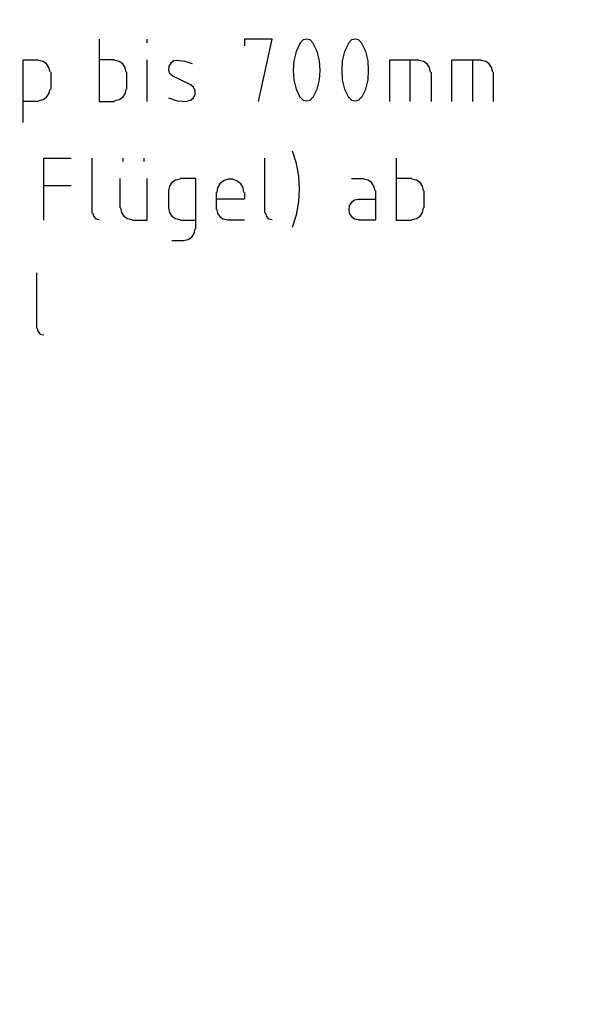
# Model space of a CAD drawing. Units: centimetres. Extents: x -22.4 to 22.7, y -14.7 to 15.
# Drawn here: x 10.1 to 14.3, y 0.1 to 7.6 of the extents above; entities that cross this region are included whole.
import ezdxf

# ---------------------------------------------------------------- set-up
doc = ezdxf.new("R2010")
doc.units = ezdxf.units.CM
doc.header["$MEASUREMENT"] = 0
doc.layers.add('Ebene 1', color=7, linetype='Continuous')

msp = doc.modelspace()

# ---------------------------------------------------------------- linework, layer by layer
at = {"layer": 'Ebene 1', "lineweight": 5}
msp.add_open_spline([(22.74561, -14.70684), (22.74561, -14.70684), (22.74561, 14.9851), (22.74561, 14.9851), (22.74561, 14.9851), (-22.42059, 14.9851), (-22.42059, 14.9851), (-22.42059, 14.9851), (-22.42059, -14.70684), (-22.42059, -14.70684), (-22.42059, -14.70684), (22.74561, -14.70684), (22.74561, -14.70684)], degree=3, knots=[0, 0, 0, 0, 0.25, 0.25, 0.25, 0.5, 0.5, 0.5, 0.75, 0.75, 0.75, 1, 1, 1, 1], dxfattribs=at)
at = {"layer": 'Ebene 1', "color": 4, "lineweight": 25}
for points, knots in [([(10.69037, 7.43496), (10.69037, 7.43496), (10.69037, 6.96611), (10.69037, 6.96611), (10.69037, 6.96611), (10.80538, 6.96611), (10.80538, 6.96611)], [0, 0, 0, 0, 0.5, 0.5, 0.5, 1, 1, 1, 1]), ([(11.89344, 6.96611), (11.89344, 6.96611), (11.99518, 7.43496), (11.99518, 7.43496), (11.99518, 7.43496), (11.7873, 7.43496), (11.7873, 7.43496), (11.7873, 7.43496), (11.7873, 7.3863), (11.7873, 7.3863)], [0, 0, 0, 0, 0.3333333, 0.3333333, 0.3333333, 0.6666667, 0.6666667, 0.6666667, 1, 1, 1, 1]), ([(12.20749, 7.40842), (12.20749, 7.40842), (12.17653, 7.34207), (12.17653, 7.34207), (12.17653, 7.34207), (12.15883, 7.2713), (12.15883, 7.2713), (12.15883, 7.2713), (12.15441, 7.20053), (12.15441, 7.20053), (12.15441, 7.20053), (12.15883, 7.12976), (12.15883, 7.12976), (12.15883, 7.12976), (12.17653, 7.059), (12.17653, 7.059), (12.17653, 7.059), (12.20749, 6.99265), (12.20749, 6.99265)], [0, 0, 0, 0, 0.1666667, 0.1666667, 0.1666667, 0.3333333, 0.3333333, 0.3333333, 0.5, 0.5, 0.5, 0.6666667, 0.6666667, 0.6666667, 0.8333333, 0.8333333, 0.8333333, 1, 1, 1, 1]), ([(12.30479, 7.40842), (12.30479, 7.40842), (12.28267, 7.43054), (12.28267, 7.43054), (12.28267, 7.43054), (12.25613, 7.43496), (12.25613, 7.43496), (12.25613, 7.43496), (12.22959, 7.43054), (12.22959, 7.43054), (12.22959, 7.43054), (12.20749, 7.40842), (12.20749, 7.40842)], [0, 0, 0, 0, 0.25, 0.25, 0.25, 0.5, 0.5, 0.5, 0.75, 0.75, 0.75, 1, 1, 1, 1]), ([(12.30479, 6.99265), (12.30479, 6.99265), (12.33575, 7.059), (12.33575, 7.059), (12.33575, 7.059), (12.35344, 7.12976), (12.35344, 7.12976), (12.35344, 7.12976), (12.35787, 7.20053), (12.35787, 7.20053), (12.35787, 7.20053), (12.35344, 7.2713), (12.35344, 7.2713), (12.35344, 7.2713), (12.33575, 7.34207), (12.33575, 7.34207), (12.33575, 7.34207), (12.30479, 7.40842), (12.30479, 7.40842)], [0, 0, 0, 0, 0.1666667, 0.1666667, 0.1666667, 0.3333333, 0.3333333, 0.3333333, 0.5, 0.5, 0.5, 0.6666667, 0.6666667, 0.6666667, 0.8333333, 0.8333333, 0.8333333, 1, 1, 1, 1]), ([(12.5746, 7.40842), (12.5746, 7.40842), (12.54364, 7.34207), (12.54364, 7.34207), (12.54364, 7.34207), (12.52595, 7.2713), (12.52595, 7.2713), (12.52595, 7.2713), (12.52152, 7.20053), (12.52152, 7.20053), (12.52152, 7.20053), (12.52595, 7.12976), (12.52595, 7.12976), (12.52595, 7.12976), (12.54364, 7.059), (12.54364, 7.059), (12.54364, 7.059), (12.5746, 6.99265), (12.5746, 6.99265)], [0, 0, 0, 0, 0.1666667, 0.1666667, 0.1666667, 0.3333333, 0.3333333, 0.3333333, 0.5, 0.5, 0.5, 0.6666667, 0.6666667, 0.6666667, 0.8333333, 0.8333333, 0.8333333, 1, 1, 1, 1]), ([(12.6719, 7.40842), (12.6719, 7.40842), (12.64978, 7.43054), (12.64978, 7.43054), (12.64978, 7.43054), (12.62325, 7.43496), (12.62325, 7.43496), (12.62325, 7.43496), (12.59672, 7.43054), (12.59672, 7.43054), (12.59672, 7.43054), (12.5746, 7.40842), (12.5746, 7.40842)], [0, 0, 0, 0, 0.25, 0.25, 0.25, 0.5, 0.5, 0.5, 0.75, 0.75, 0.75, 1, 1, 1, 1]), ([(12.6719, 6.99265), (12.6719, 6.99265), (12.70286, 7.059), (12.70286, 7.059), (12.70286, 7.059), (12.72056, 7.12976), (12.72056, 7.12976), (12.72056, 7.12976), (12.72498, 7.20053), (12.72498, 7.20053), (12.72498, 7.20053), (12.72056, 7.2713), (12.72056, 7.2713), (12.72056, 7.2713), (12.70286, 7.34207), (12.70286, 7.34207), (12.70286, 7.34207), (12.6719, 7.40842), (12.6719, 7.40842)], [0, 0, 0, 0, 0.1666667, 0.1666667, 0.1666667, 0.3333333, 0.3333333, 0.3333333, 0.5, 0.5, 0.5, 0.6666667, 0.6666667, 0.6666667, 0.8333333, 0.8333333, 0.8333333, 1, 1, 1, 1]), ([(10.11538, 6.80688), (10.11538, 6.80688), (10.11538, 7.28015), (10.11538, 7.28015), (10.11538, 7.28015), (10.23038, 7.28015), (10.23038, 7.28015)], [0, 0, 0, 0, 0.5, 0.5, 0.5, 1, 1, 1, 1]), ([(10.31884, 7.18726), (10.31884, 7.18726), (10.30999, 7.22265), (10.30999, 7.22265), (10.30999, 7.22265), (10.2923, 7.24919), (10.2923, 7.24919), (10.2923, 7.24919), (10.26576, 7.26688), (10.26576, 7.26688), (10.26576, 7.26688), (10.23038, 7.27573), (10.23038, 7.27573)], [0, 0, 0, 0, 0.25, 0.25, 0.25, 0.5, 0.5, 0.5, 0.75, 0.75, 0.75, 1, 1, 1, 1]), ([(10.89384, 7.18726), (10.89384, 7.18726), (10.88499, 7.22265), (10.88499, 7.22265), (10.88499, 7.22265), (10.8673, 7.24919), (10.8673, 7.24919), (10.8673, 7.24919), (10.84076, 7.26688), (10.84076, 7.26688), (10.84076, 7.26688), (10.80538, 7.27573), (10.80538, 7.27573)], [0, 0, 0, 0, 0.25, 0.25, 0.25, 0.5, 0.5, 0.5, 0.75, 0.75, 0.75, 1, 1, 1, 1]), ([(11.27864, 7.27573), (11.27864, 7.27573), (11.25211, 7.2713), (11.25211, 7.2713), (11.25211, 7.2713), (11.22999, 7.25361), (11.22999, 7.25361), (11.22999, 7.25361), (11.21672, 7.23149), (11.21672, 7.23149), (11.21672, 7.23149), (11.2123, 7.20495), (11.2123, 7.20495), (11.2123, 7.20495), (11.22114, 7.17842), (11.22114, 7.17842), (11.22114, 7.17842), (11.24326, 7.16072), (11.24326, 7.16072)], [0, 0, 0, 0, 0.1666667, 0.1666667, 0.1666667, 0.3333333, 0.3333333, 0.3333333, 0.5, 0.5, 0.5, 0.6666667, 0.6666667, 0.6666667, 0.8333333, 0.8333333, 0.8333333, 1, 1, 1, 1]), ([(11.39365, 7.24919), (11.39365, 7.24919), (11.33615, 7.26688), (11.33615, 7.26688), (11.33615, 7.26688), (11.27422, 7.27573), (11.27422, 7.27573)], [0, 0, 0, 0, 0.5, 0.5, 0.5, 1, 1, 1, 1]), ([(12.88421, 6.96611), (12.88421, 6.96611), (12.88421, 7.28015), (12.88421, 7.28015), (12.88421, 7.28015), (13.10536, 7.28015), (13.10536, 7.28015)], [0, 0, 0, 0, 0.5, 0.5, 0.5, 1, 1, 1, 1]), ([(13.19382, 7.18726), (13.19382, 7.18726), (13.18498, 7.22265), (13.18498, 7.22265), (13.18498, 7.22265), (13.16728, 7.24919), (13.16728, 7.24919), (13.16728, 7.24919), (13.14075, 7.26688), (13.14075, 7.26688), (13.14075, 7.26688), (13.10536, 7.27573), (13.10536, 7.27573)], [0, 0, 0, 0, 0.25, 0.25, 0.25, 0.5, 0.5, 0.5, 0.75, 0.75, 0.75, 1, 1, 1, 1]), ([(13.35306, 6.96611), (13.35306, 6.96611), (13.35306, 7.28015), (13.35306, 7.28015), (13.35306, 7.28015), (13.57421, 7.28015), (13.57421, 7.28015)], [0, 0, 0, 0, 0.5, 0.5, 0.5, 1, 1, 1, 1]), ([(13.66267, 7.18726), (13.66267, 7.18726), (13.65382, 7.22265), (13.65382, 7.22265), (13.65382, 7.22265), (13.63613, 7.24919), (13.63613, 7.24919), (13.63613, 7.24919), (13.60959, 7.26688), (13.60959, 7.26688), (13.60959, 7.26688), (13.57421, 7.27573), (13.57421, 7.27573)], [0, 0, 0, 0, 0.25, 0.25, 0.25, 0.5, 0.5, 0.5, 0.75, 0.75, 0.75, 1, 1, 1, 1]), ([(11.35384, 6.97054), (11.35384, 6.97054), (11.38038, 6.97496), (11.38038, 6.97496), (11.38038, 6.97496), (11.40248, 6.99265), (11.40248, 6.99265), (11.40248, 6.99265), (11.41575, 7.01919), (11.41575, 7.01919), (11.41575, 7.01919), (11.41575, 7.04573), (11.41575, 7.04573), (11.41575, 7.04573), (11.40248, 7.07227), (11.40248, 7.07227), (11.40248, 7.07227), (11.38038, 7.08996), (11.38038, 7.08996)], [0, 0, 0, 0, 0.1666667, 0.1666667, 0.1666667, 0.3333333, 0.3333333, 0.3333333, 0.5, 0.5, 0.5, 0.6666667, 0.6666667, 0.6666667, 0.8333333, 0.8333333, 0.8333333, 1, 1, 1, 1]), ([(10.23038, 6.97054), (10.23038, 6.97054), (10.26576, 6.97938), (10.26576, 6.97938), (10.26576, 6.97938), (10.2923, 6.99708), (10.2923, 6.99708), (10.2923, 6.99708), (10.30999, 7.02362), (10.30999, 7.02362), (10.30999, 7.02362), (10.31884, 7.059), (10.31884, 7.059)], [0, 0, 0, 0, 0.25, 0.25, 0.25, 0.5, 0.5, 0.5, 0.75, 0.75, 0.75, 1, 1, 1, 1]), ([(10.80538, 6.97054), (10.80538, 6.97054), (10.84076, 6.97938), (10.84076, 6.97938), (10.84076, 6.97938), (10.8673, 6.99708), (10.8673, 6.99708), (10.8673, 6.99708), (10.88499, 7.02362), (10.88499, 7.02362), (10.88499, 7.02362), (10.89384, 7.059), (10.89384, 7.059)], [0, 0, 0, 0, 0.25, 0.25, 0.25, 0.5, 0.5, 0.5, 0.75, 0.75, 0.75, 1, 1, 1, 1]), ([(11.2123, 6.99265), (11.2123, 6.99265), (11.27864, 6.97054), (11.27864, 6.97054), (11.27864, 6.97054), (11.35384, 6.96611), (11.35384, 6.96611)], [0, 0, 0, 0, 0.5, 0.5, 0.5, 1, 1, 1, 1]), ([(12.20749, 6.99708), (12.20749, 6.99708), (12.22959, 6.97496), (12.22959, 6.97496), (12.22959, 6.97496), (12.25613, 6.97054), (12.25613, 6.97054), (12.25613, 6.97054), (12.28267, 6.97496), (12.28267, 6.97496), (12.28267, 6.97496), (12.30479, 6.99708), (12.30479, 6.99708)], [0, 0, 0, 0, 0.25, 0.25, 0.25, 0.5, 0.5, 0.5, 0.75, 0.75, 0.75, 1, 1, 1, 1]), ([(12.5746, 6.99708), (12.5746, 6.99708), (12.59672, 6.97496), (12.59672, 6.97496), (12.59672, 6.97496), (12.62325, 6.97054), (12.62325, 6.97054), (12.62325, 6.97054), (12.64978, 6.97496), (12.64978, 6.97496), (12.64978, 6.97496), (12.6719, 6.99708), (12.6719, 6.99708)], [0, 0, 0, 0, 0.25, 0.25, 0.25, 0.5, 0.5, 0.5, 0.75, 0.75, 0.75, 1, 1, 1, 1]), ([(12.14999, 6.01515), (12.14999, 6.01515), (12.18095, 6.10804), (12.18095, 6.10804), (12.18095, 6.10804), (12.19864, 6.20535), (12.19864, 6.20535), (12.19864, 6.20535), (12.20307, 6.30265), (12.20307, 6.30265), (12.20307, 6.30265), (12.19864, 6.39996), (12.19864, 6.39996), (12.19864, 6.39996), (12.18095, 6.49727), (12.18095, 6.49727), (12.18095, 6.49727), (12.14999, 6.59016), (12.14999, 6.59016)], [0, 0, 0, 0, 0.1666667, 0.1666667, 0.1666667, 0.3333333, 0.3333333, 0.3333333, 0.5, 0.5, 0.5, 0.6666667, 0.6666667, 0.6666667, 0.8333333, 0.8333333, 0.8333333, 1, 1, 1, 1]), ([(10.27018, 6.06823), (10.27018, 6.06823), (10.27018, 6.53708), (10.27018, 6.53708), (10.27018, 6.53708), (10.47807, 6.53708), (10.47807, 6.53708)], [0, 0, 0, 0, 0.5, 0.5, 0.5, 1, 1, 1, 1]), ([(12.93287, 6.53708), (12.93287, 6.53708), (12.93287, 6.06823), (12.93287, 6.06823), (12.93287, 6.06823), (13.05228, 6.06823), (13.05228, 6.06823)], [0, 0, 0, 0, 0.5, 0.5, 0.5, 1, 1, 1, 1]), ([(10.93807, 6.06823), (10.93807, 6.06823), (11.05306, 6.06823), (11.05306, 6.06823), (11.05306, 6.06823), (11.05306, 6.38227), (11.05306, 6.38227)], [0, 0, 0, 0, 0.5, 0.5, 0.5, 1, 1, 1, 1]), ([(11.30076, 6.37784), (11.30076, 6.37784), (11.26538, 6.369), (11.26538, 6.369), (11.26538, 6.369), (11.23884, 6.3513), (11.23884, 6.3513), (11.23884, 6.3513), (11.22114, 6.32477), (11.22114, 6.32477), (11.22114, 6.32477), (11.2123, 6.28938), (11.2123, 6.28938)], [0, 0, 0, 0, 0.25, 0.25, 0.25, 0.5, 0.5, 0.5, 0.75, 0.75, 0.75, 1, 1, 1, 1]), ([(11.42018, 6.00189), (11.42018, 6.00189), (11.42018, 6.38227), (11.42018, 6.38227), (11.42018, 6.38227), (11.30076, 6.38227), (11.30076, 6.38227)], [0, 0, 0, 0, 0.5, 0.5, 0.5, 1, 1, 1, 1]), ([(11.78288, 6.27612), (11.78288, 6.27612), (11.77845, 6.3115), (11.77845, 6.3115), (11.77845, 6.3115), (11.76076, 6.34246), (11.76076, 6.34246), (11.76076, 6.34246), (11.7298, 6.36457), (11.7298, 6.36457), (11.7298, 6.36457), (11.69884, 6.37784), (11.69884, 6.37784), (11.69884, 6.37784), (11.66345, 6.37784), (11.66345, 6.37784), (11.66345, 6.37784), (11.62806, 6.36457), (11.62806, 6.36457), (11.62806, 6.36457), (11.60153, 6.34246), (11.60153, 6.34246), (11.60153, 6.34246), (11.58383, 6.3115), (11.58383, 6.3115), (11.58383, 6.3115), (11.57941, 6.27612), (11.57941, 6.27612)], [0, 0, 0, 0, 0.1111111, 0.1111111, 0.1111111, 0.2222222, 0.2222222, 0.2222222, 0.3333333, 0.3333333, 0.3333333, 0.4444444, 0.4444444, 0.4444444, 0.5555556, 0.5555556, 0.5555556, 0.6666667, 0.6666667, 0.6666667, 0.7777778, 0.7777778, 0.7777778, 0.8888889, 0.8888889, 0.8888889, 1, 1, 1, 1]), ([(12.77363, 6.28938), (12.77363, 6.28938), (12.76479, 6.32477), (12.76479, 6.32477), (12.76479, 6.32477), (12.74709, 6.3513), (12.74709, 6.3513), (12.74709, 6.3513), (12.72056, 6.369), (12.72056, 6.369), (12.72056, 6.369), (12.68517, 6.37784), (12.68517, 6.37784)], [0, 0, 0, 0, 0.25, 0.25, 0.25, 0.5, 0.5, 0.5, 0.75, 0.75, 0.75, 1, 1, 1, 1]), ([(13.14075, 6.28938), (13.14075, 6.28938), (13.1319, 6.32477), (13.1319, 6.32477), (13.1319, 6.32477), (13.11421, 6.3513), (13.11421, 6.3513), (13.11421, 6.3513), (13.08767, 6.369), (13.08767, 6.369), (13.08767, 6.369), (13.05228, 6.37784), (13.05228, 6.37784)], [0, 0, 0, 0, 0.25, 0.25, 0.25, 0.5, 0.5, 0.5, 0.75, 0.75, 0.75, 1, 1, 1, 1]), ([(11.7873, 6.27612), (11.7873, 6.27612), (11.7873, 6.22747), (11.7873, 6.22747), (11.7873, 6.22747), (11.57499, 6.22747), (11.57499, 6.22747)], [0, 0, 0, 0, 0.5, 0.5, 0.5, 1, 1, 1, 1]), ([(12.77806, 6.28938), (12.77806, 6.28938), (12.77806, 6.06823), (12.77806, 6.06823), (12.77806, 6.06823), (12.64978, 6.06823), (12.64978, 6.06823)], [0, 0, 0, 0, 0.5, 0.5, 0.5, 1, 1, 1, 1]), ([(12.64978, 6.22304), (12.64978, 6.22304), (12.61882, 6.21862), (12.61882, 6.21862), (12.61882, 6.21862), (12.59672, 6.20093), (12.59672, 6.20093), (12.59672, 6.20093), (12.57902, 6.17881), (12.57902, 6.17881), (12.57902, 6.17881), (12.5746, 6.14785), (12.5746, 6.14785), (12.5746, 6.14785), (12.57902, 6.11689), (12.57902, 6.11689), (12.57902, 6.11689), (12.59672, 6.09477), (12.59672, 6.09477), (12.59672, 6.09477), (12.61882, 6.07708), (12.61882, 6.07708), (12.61882, 6.07708), (12.64978, 6.07266), (12.64978, 6.07266)], [0, 0, 0, 0, 0.125, 0.125, 0.125, 0.25, 0.25, 0.25, 0.375, 0.375, 0.375, 0.5, 0.5, 0.5, 0.625, 0.625, 0.625, 0.75, 0.75, 0.75, 0.875, 0.875, 0.875, 1, 1, 1, 1]), ([(10.64172, 6.12131), (10.64172, 6.12131), (10.64614, 6.09919), (10.64614, 6.09919), (10.64614, 6.09919), (10.66384, 6.07708), (10.66384, 6.07708), (10.66384, 6.07708), (10.69037, 6.07266), (10.69037, 6.07266)], [0, 0, 0, 0, 0.3333333, 0.3333333, 0.3333333, 0.6666667, 0.6666667, 0.6666667, 1, 1, 1, 1]), ([(10.84961, 6.16112), (10.84961, 6.16112), (10.85845, 6.12573), (10.85845, 6.12573), (10.85845, 6.12573), (10.87615, 6.09919), (10.87615, 6.09919), (10.87615, 6.09919), (10.90269, 6.0815), (10.90269, 6.0815), (10.90269, 6.0815), (10.93807, 6.07266), (10.93807, 6.07266)], [0, 0, 0, 0, 0.25, 0.25, 0.25, 0.5, 0.5, 0.5, 0.75, 0.75, 0.75, 1, 1, 1, 1]), ([(11.2123, 6.16112), (11.2123, 6.16112), (11.22114, 6.12573), (11.22114, 6.12573), (11.22114, 6.12573), (11.23884, 6.09919), (11.23884, 6.09919), (11.23884, 6.09919), (11.26538, 6.0815), (11.26538, 6.0815), (11.26538, 6.0815), (11.30076, 6.07266), (11.30076, 6.07266)], [0, 0, 0, 0, 0.25, 0.25, 0.25, 0.5, 0.5, 0.5, 0.75, 0.75, 0.75, 1, 1, 1, 1]), ([(11.57941, 6.14785), (11.57941, 6.14785), (11.58383, 6.11689), (11.58383, 6.11689), (11.58383, 6.11689), (11.60153, 6.09477), (11.60153, 6.09477), (11.60153, 6.09477), (11.62364, 6.07708), (11.62364, 6.07708), (11.62364, 6.07708), (11.6546, 6.07266), (11.6546, 6.07266)], [0, 0, 0, 0, 0.25, 0.25, 0.25, 0.5, 0.5, 0.5, 0.75, 0.75, 0.75, 1, 1, 1, 1]), ([(11.94652, 6.12131), (11.94652, 6.12131), (11.95095, 6.09919), (11.95095, 6.09919), (11.95095, 6.09919), (11.96864, 6.07708), (11.96864, 6.07708), (11.96864, 6.07708), (11.99518, 6.07266), (11.99518, 6.07266)], [0, 0, 0, 0, 0.3333333, 0.3333333, 0.3333333, 0.6666667, 0.6666667, 0.6666667, 1, 1, 1, 1]), ([(13.05228, 6.07266), (13.05228, 6.07266), (13.08767, 6.0815), (13.08767, 6.0815), (13.08767, 6.0815), (13.11421, 6.09919), (13.11421, 6.09919), (13.11421, 6.09919), (13.1319, 6.12573), (13.1319, 6.12573), (13.1319, 6.12573), (13.14075, 6.16112), (13.14075, 6.16112)], [0, 0, 0, 0, 0.25, 0.25, 0.25, 0.5, 0.5, 0.5, 0.75, 0.75, 0.75, 1, 1, 1, 1]), ([(11.3273, 5.91342), (11.3273, 5.91342), (11.36268, 5.92227), (11.36268, 5.92227), (11.36268, 5.92227), (11.38921, 5.93996), (11.38921, 5.93996), (11.38921, 5.93996), (11.40691, 5.9665), (11.40691, 5.9665), (11.40691, 5.9665), (11.41575, 6.00189), (11.41575, 6.00189)], [0, 0, 0, 0, 0.25, 0.25, 0.25, 0.5, 0.5, 0.5, 0.75, 0.75, 0.75, 1, 1, 1, 1]), ([(10.22153, 5.24997), (10.22153, 5.24997), (10.22595, 5.22785), (10.22595, 5.22785), (10.22595, 5.22785), (10.24365, 5.20574), (10.24365, 5.20574), (10.24365, 5.20574), (10.27018, 5.20131), (10.27018, 5.20131)], [0, 0, 0, 0, 0.3333333, 0.3333333, 0.3333333, 0.6666667, 0.6666667, 0.6666667, 1, 1, 1, 1])]:
    msp.add_open_spline(points, degree=3, knots=knots, dxfattribs=at)
for points in [[(11.05306, 7.40842), (11.05306, 7.40842), (11.05306, 7.43496), (11.05306, 7.43496)], [(10.80538, 7.28015), (10.80538, 7.28015), (10.69037, 7.28015), (10.69037, 7.28015)], [(11.05306, 6.96611), (11.05306, 6.96611), (11.05306, 7.28015), (11.05306, 7.28015)], [(13.03901, 6.96611), (13.03901, 6.96611), (13.03901, 7.28015), (13.03901, 7.28015)], [(13.51228, 6.96611), (13.51228, 6.96611), (13.51228, 7.28015), (13.51228, 7.28015)], [(10.32326, 7.18726), (10.32326, 7.18726), (10.32326, 7.059), (10.32326, 7.059)], [(10.89826, 7.059), (10.89826, 7.059), (10.89826, 7.18726), (10.89826, 7.18726)], [(11.23884, 7.16072), (11.23884, 7.16072), (11.3848, 7.08996), (11.3848, 7.08996)], [(13.19825, 7.18726), (13.19825, 7.18726), (13.19825, 6.96611), (13.19825, 6.96611)], [(13.66709, 7.18726), (13.66709, 7.18726), (13.66709, 6.96611), (13.66709, 6.96611)], [(10.23038, 6.96611), (10.23038, 6.96611), (10.11538, 6.96611), (10.11538, 6.96611)], [(10.6373, 6.12131), (10.6373, 6.12131), (10.6373, 6.53708), (10.6373, 6.53708)], [(10.87172, 6.51054), (10.87172, 6.51054), (10.87172, 6.53708), (10.87172, 6.53708)], [(11.02652, 6.53708), (11.02652, 6.53708), (11.02652, 6.51054), (11.02652, 6.51054)], [(11.9421, 6.12131), (11.9421, 6.12131), (11.9421, 6.53708), (11.9421, 6.53708)], [(10.27018, 6.32919), (10.27018, 6.32919), (10.47807, 6.32919), (10.47807, 6.32919)], [(10.84519, 6.38227), (10.84519, 6.38227), (10.84519, 6.16112), (10.84519, 6.16112)], [(12.59672, 6.38227), (12.59672, 6.38227), (12.68517, 6.38227), (12.68517, 6.38227)], [(13.05228, 6.38227), (13.05228, 6.38227), (12.93287, 6.38227), (12.93287, 6.38227)], [(11.2123, 6.28938), (11.2123, 6.28938), (11.2123, 6.16112), (11.2123, 6.16112)], [(11.57499, 6.14785), (11.57499, 6.14785), (11.57499, 6.27612), (11.57499, 6.27612)], [(13.14517, 6.16112), (13.14517, 6.16112), (13.14517, 6.28938), (13.14517, 6.28938)], [(12.64978, 6.22747), (12.64978, 6.22747), (12.77806, 6.22747), (12.77806, 6.22747)], [(11.30076, 6.06823), (11.30076, 6.06823), (11.42018, 6.06823), (11.42018, 6.06823)], [(11.7873, 6.06823), (11.7873, 6.06823), (11.6546, 6.06823), (11.6546, 6.06823)], [(11.23884, 5.91342), (11.23884, 5.91342), (11.3273, 5.91342), (11.3273, 5.91342)], [(10.21711, 5.24997), (10.21711, 5.24997), (10.21711, 5.67016), (10.21711, 5.67016)]]:
    msp.add_open_spline(points, degree=3, dxfattribs=at)

doc.saveas('drawing.dxf')
